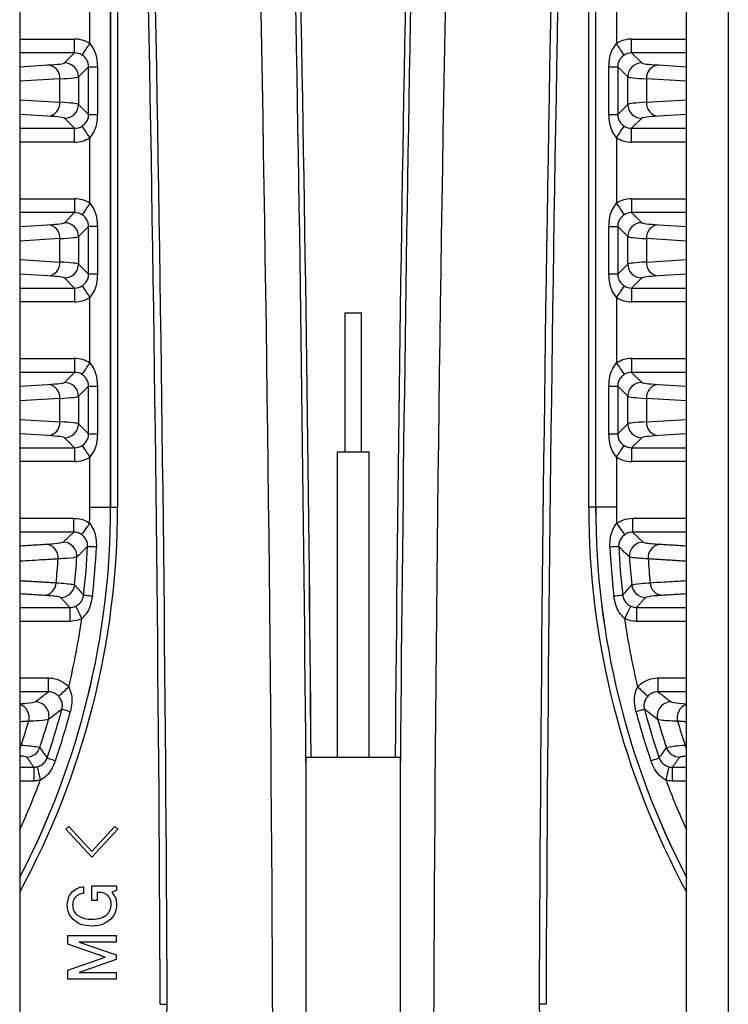
# Model space of a CAD drawing. Extents: x 5 to 415, y 5 to 292.
# Drawn here: x 248 to 253, y 218 to 225 of the extents above; entities that cross this region are included whole.
import ezdxf

# ---------------------------------------------------------------- set-up
doc = ezdxf.new("R2010")
doc.units = 0
doc.linetypes.add('SLD-実線', pattern=[0])
doc.layers.get('0').update_dxf_attribs({"linetype": 'CONTINUOUS'})

msp = doc.modelspace()

# ---------------------------------------------------------------- linework, layer by layer
at = {"color": 0, "linetype": 'SLD-実線'}
for p, q in [((247.659724, 232.163618), (247.659724, 199.863616)), ((248.313779, 232.163618), (248.313779, 221.813617)), ((248.314023, 221.813617), (248.314023, 232.163618)), ((248.363992, 232.163618), (248.363992, 221.813617)), ((251.753456, 221.813617), (251.753456, 232.163618)), ((251.803425, 232.163618), (251.803425, 221.813617)), ((251.803669, 221.813617), (251.803669, 232.163618)), ((252.457724, 199.863616), (252.457724, 232.163618)), ((252.757724, 232.163618), (252.757724, 199.863616)), ((248.163871, 225.152571), (248.163871, 225.624663)), ((251.953578, 225.624663), (251.953578, 225.152571)), ((247.659724, 225.18479), (248.055018, 225.18479)), ((248.055018, 225.084851), (248.055018, 225.18479)), ((252.06243, 225.084851), (252.06243, 225.18479)), ((252.06243, 225.18479), (252.457724, 225.18479)), ((248.055018, 225.084851), (247.659724, 225.084851)), ((247.982671, 225.012504), (248.055018, 225.084851)), ((252.06243, 225.084851), (252.134777, 225.012504)), ((252.457724, 225.084851), (252.06243, 225.084851)), ((247.659724, 224.985612), (247.862642, 224.997886)), ((252.254806, 224.997886), (252.457724, 224.985612)), ((248.155565, 224.985519), (248.08261, 224.912565)), ((248.155565, 224.641715), (248.155565, 224.985519)), ((248.155565, 224.985519), (248.218851, 224.985519)), ((248.218851, 224.985519), (248.218851, 224.641715)), ((251.898597, 224.985519), (251.961883, 224.985519)), ((251.898597, 224.641715), (251.898597, 224.985519)), ((252.034838, 224.912565), (251.961883, 224.985519)), ((251.961883, 224.985519), (251.961883, 224.641715)), ((247.949245, 224.897947), (247.659724, 224.880435)), ((247.949245, 224.729288), (247.949245, 224.897947)), ((248.08261, 224.912565), (248.08261, 224.71467)), ((252.034838, 224.71467), (252.034838, 224.912565)), ((252.168203, 224.897947), (252.168203, 224.729288)), ((252.457724, 224.880435), (252.168203, 224.897947)), ((247.659724, 224.746799), (247.949245, 224.729288)), ((248.08261, 224.71467), (248.155565, 224.641715)), ((251.961883, 224.641715), (252.034838, 224.71467)), ((252.168203, 224.729288), (252.457724, 224.746799)), ((247.862642, 224.629349), (247.659724, 224.641622)), ((248.055018, 224.542383), (247.982671, 224.614731)), ((248.155565, 224.641715), (248.218851, 224.641715)), ((251.898597, 224.641715), (251.961883, 224.641715)), ((252.134777, 224.614731), (252.06243, 224.542383)), ((252.457724, 224.641622), (252.254806, 224.629349)), ((247.659724, 224.542383), (248.055018, 224.542383)), ((248.055018, 224.442444), (248.055018, 224.542383)), ((252.06243, 224.442444), (252.06243, 224.542383)), ((252.06243, 224.542383), (252.457724, 224.542383)), ((248.055018, 224.442444), (247.659724, 224.442444)), ((248.163871, 224.002571), (248.163871, 224.474663)), ((251.953578, 224.474663), (251.953578, 224.002571)), ((252.457724, 224.442444), (252.06243, 224.442444)), ((247.659724, 224.03479), (248.055018, 224.03479)), ((248.055018, 224.03479), (248.055018, 223.934851)), ((252.06243, 224.03479), (252.06243, 223.934851)), ((252.06243, 224.03479), (252.457724, 224.03479)), ((248.055018, 223.934851), (247.659724, 223.934851)), ((247.982671, 223.862504), (248.055018, 223.934851)), ((252.06243, 223.934851), (252.134777, 223.862504)), ((252.457724, 223.934851), (252.06243, 223.934851)), ((247.659724, 223.835612), (247.862642, 223.847886)), ((248.155565, 223.835519), (248.08261, 223.762564)), ((248.155565, 223.491715), (248.155565, 223.835519)), ((248.218851, 223.835519), (248.155565, 223.835519)), ((248.218851, 223.835519), (248.218851, 223.491715)), ((251.898597, 223.835519), (251.961883, 223.835519)), ((251.898597, 223.491715), (251.898597, 223.835519)), ((252.034838, 223.762564), (251.961883, 223.835519)), ((251.961883, 223.835519), (251.961883, 223.491715)), ((252.254806, 223.847886), (252.457724, 223.835612)), ((247.949245, 223.747946), (247.659724, 223.730435)), ((247.949245, 223.579288), (247.949245, 223.747946)), ((248.08261, 223.762564), (248.08261, 223.56467)), ((252.034838, 223.56467), (252.034838, 223.762564)), ((252.168203, 223.747946), (252.168203, 223.579288)), ((252.457724, 223.730435), (252.168203, 223.747946)), ((247.659724, 223.596799), (247.949245, 223.579288)), ((252.168203, 223.579288), (252.457724, 223.596799)), ((248.08261, 223.56467), (248.155565, 223.491715)), ((251.961883, 223.491715), (252.034838, 223.56467)), ((247.862642, 223.479349), (247.659724, 223.491622)), ((248.055018, 223.392384), (247.982671, 223.464731)), ((248.218851, 223.491715), (248.155565, 223.491715)), ((251.961883, 223.491715), (251.898597, 223.491715)), ((252.134777, 223.464731), (252.06243, 223.392384)), ((252.457724, 223.491622), (252.254806, 223.479349)), ((247.659724, 223.392384), (248.055018, 223.392384)), ((248.055018, 223.392384), (248.055018, 223.292445)), ((252.06243, 223.392384), (252.457724, 223.392384)), ((252.06243, 223.392384), (252.06243, 223.292445)), ((248.163871, 222.852571), (248.163871, 223.324663)), ((251.953578, 223.324663), (251.953578, 222.852571)), ((248.055018, 223.292445), (247.659724, 223.292445)), ((252.457724, 223.292445), (252.06243, 223.292445)), ((249.998724, 223.213617), (250.058724, 223.213617)), ((250.058724, 223.213617), (250.118724, 223.213617)), ((247.659724, 222.88479), (248.055018, 222.88479)), ((248.055018, 222.88479), (248.055018, 222.784851)), ((252.06243, 222.88479), (252.06243, 222.784851)), ((252.06243, 222.88479), (252.457724, 222.88479)), ((248.055018, 222.784851), (247.659724, 222.784851)), ((247.982671, 222.712503), (248.055018, 222.784851)), ((252.06243, 222.784851), (252.134777, 222.712503)), ((252.457724, 222.784851), (252.06243, 222.784851)), ((247.659724, 222.685612), (247.862642, 222.697886)), ((248.155565, 222.685519), (248.08261, 222.612564)), ((248.155565, 222.341715), (248.155565, 222.685519)), ((248.155565, 222.685519), (248.218851, 222.685519)), ((248.218851, 222.685519), (248.218851, 222.341715)), ((251.898597, 222.685519), (251.961883, 222.685519)), ((251.898597, 222.341715), (251.898597, 222.685519)), ((252.034838, 222.612564), (251.961883, 222.685519)), ((251.961883, 222.685519), (251.961883, 222.341715)), ((252.254806, 222.697886), (252.457724, 222.685612)), ((247.949245, 222.597947), (247.659724, 222.580435)), ((247.949245, 222.429288), (247.949245, 222.597947)), ((248.08261, 222.612564), (248.08261, 222.41467)), ((252.034838, 222.41467), (252.034838, 222.612564)), ((252.168203, 222.597947), (252.168203, 222.429288)), ((252.457724, 222.580435), (252.168203, 222.597947)), ((247.659724, 222.446799), (247.949245, 222.429288)), ((252.168203, 222.429288), (252.457724, 222.446799)), ((248.08261, 222.41467), (248.155565, 222.341715)), ((251.961883, 222.341715), (252.034838, 222.41467)), ((247.862642, 222.329348), (247.659724, 222.341622)), ((248.055018, 222.242383), (247.982671, 222.314731)), ((248.155565, 222.341715), (248.218851, 222.341715)), ((251.898597, 222.341715), (251.961883, 222.341715)), ((252.134777, 222.314731), (252.06243, 222.242383)), ((252.457724, 222.341622), (252.254806, 222.329348)), ((247.659724, 222.242383), (248.055018, 222.242383)), ((248.055018, 222.242383), (248.055018, 222.142444)), ((252.06243, 222.242383), (252.06243, 222.142444)), ((252.06243, 222.242383), (252.457724, 222.242383)), ((248.163871, 221.813617), (248.163871, 222.174663)), ((249.943724, 222.213617), (250.058724, 222.213617)), ((250.058724, 222.213617), (250.173724, 222.213617)), ((251.953578, 222.174663), (251.953578, 221.813617)), ((248.055018, 222.142444), (247.659724, 222.142444)), ((252.457724, 222.142444), (252.06243, 222.142444)), ((248.163871, 221.813617), (248.313779, 221.813617)), ((248.314023, 221.813617), (248.313779, 221.813617)), ((248.314023, 221.813617), (248.363992, 221.813617)), ((251.803425, 221.813617), (251.753456, 221.813617)), ((251.803425, 221.813617), (251.803669, 221.813617)), ((251.953578, 221.813617), (251.803669, 221.813617)), ((247.659724, 221.73479), (248.047948, 221.73479)), ((248.047948, 221.73479), (248.047948, 221.634851)), ((252.0695, 221.73479), (252.0695, 221.634851)), ((252.0695, 221.73479), (252.457724, 221.73479)), ((248.047948, 221.634851), (247.659724, 221.634851)), ((252.457724, 221.634851), (252.0695, 221.634851)), ((247.659724, 221.092384), (248.019791, 221.092384)), ((248.019791, 221.092384), (248.019791, 220.992445)), ((252.097658, 221.092384), (252.097658, 220.992445)), ((252.097658, 221.092384), (252.457724, 221.092384)), ((248.019791, 220.992445), (247.659724, 220.992445)), ((252.457724, 220.992445), (252.097658, 220.992445)), ((247.659724, 220.58479), (247.866083, 220.58479)), ((247.866083, 220.484851), (247.866083, 220.58479)), ((252.251366, 220.58479), (252.251366, 220.484851)), ((252.251366, 220.58479), (252.457724, 220.58479)), ((247.866083, 220.484851), (247.659724, 220.484851)), ((252.457724, 220.484851), (252.251366, 220.484851)), ((249.718724, 220.013617), (250.398724, 220.013617)), ((247.659724, 219.942384), (247.761778, 219.942384)), ((247.761778, 219.942384), (247.761778, 219.842444)), ((252.35567, 219.942384), (252.457724, 219.942384)), ((252.35567, 219.842444), (252.35567, 219.942384)), ((247.761778, 219.842444), (247.659724, 219.842444)), ((252.457724, 219.842444), (252.35567, 219.842444)), ((247.991832, 219.496275), (248.012102, 219.516545)), ((248.178319, 219.295599), (247.991832, 219.496275)), ((248.012102, 219.516545), (248.178319, 219.33614)), ((248.178319, 219.33614), (248.344535, 219.516545)), ((248.364805, 219.496275), (248.178319, 219.295599)), ((248.344535, 219.516545), (248.364805, 219.496275)), ((248.119535, 219.082236), (248.119535, 219.033587)), ((248.178319, 219.088317), (248.356697, 219.088317)), ((248.178319, 218.982911), (248.178319, 219.088317)), ((248.356697, 219.053858), (248.322238, 219.041695)), ((248.356697, 219.088317), (248.356697, 219.053858)), ((248.216682, 218.982911), (248.178319, 218.982911)), ((248.216682, 219.040344), (248.216682, 218.982911)), ((248.249265, 219.040344), (248.216682, 219.040344)), ((248.006021, 218.730284), (248.352643, 218.730284)), ((248.006021, 218.667446), (248.006021, 218.730284)), ((248.352643, 218.730284), (248.352643, 218.682311)), ((248.275616, 218.574203), (248.006021, 218.667446)), ((248.087103, 218.682311), (248.352643, 218.590419)), ((248.352643, 218.682311), (248.087103, 218.682311)), ((248.006021, 218.480959), (248.275616, 218.574203)), ((248.352643, 218.557987), (248.087103, 218.464743)), ((248.352643, 218.590419), (248.352643, 218.557987)), ((248.006021, 218.41677), (248.006021, 218.480959)), ((248.352643, 218.41677), (248.006021, 218.41677)), ((248.087103, 218.464743), (248.352643, 218.464743)), ((248.352643, 218.464743), (248.352643, 218.41677))]:
    msp.add_line(p, q, dxfattribs=at)
at = {"color": 0, "linetype": 'SLD-実線', "flags": 128}
for points in [[(248.109491, 225.068788), (248.11097, 225.071066), (248.114359, 225.076288), (248.119536, 225.084264), (248.126314, 225.094707), (248.134448, 225.107239), (248.143645, 225.121409), (248.153572, 225.136703), (248.163871, 225.152571)], [(252.007957, 225.068788), (252.006478, 225.071066), (252.003089, 225.076288), (251.997912, 225.084264), (251.991134, 225.094707), (251.983, 225.107239), (251.973804, 225.121409), (251.963876, 225.136703), (251.953578, 225.152571)], [(248.163871, 224.474663), (248.153572, 224.490531), (248.143645, 224.505825), (248.134448, 224.519995), (248.126314, 224.532528), (248.119536, 224.54297), (248.114359, 224.550946), (248.11097, 224.556168), (248.109491, 224.558447)], [(251.953578, 224.474663), (251.963876, 224.490531), (251.973804, 224.505825), (251.983, 224.519995), (251.991134, 224.532528), (251.997912, 224.54297), (252.003089, 224.550946), (252.006478, 224.556168), (252.007957, 224.558447)], [(248.163871, 224.002571), (248.153572, 223.986703), (248.143645, 223.971409), (248.134448, 223.957239), (248.126314, 223.944707), (248.119536, 223.934264), (248.114359, 223.926288), (248.11097, 223.921067), (248.109491, 223.918788)], [(251.953578, 224.002571), (251.963876, 223.986703), (251.973804, 223.971409), (251.983, 223.957239), (251.991134, 223.944707), (251.997912, 223.934264), (252.003089, 223.926288), (252.006478, 223.921067), (252.007957, 223.918788)], [(248.109491, 223.408447), (248.11097, 223.406168), (248.114359, 223.400947), (248.119536, 223.39297), (248.126314, 223.382527), (248.134448, 223.369995), (248.143645, 223.355825), (248.153572, 223.340531), (248.163871, 223.324663)], [(252.007957, 223.408447), (252.006478, 223.406168), (252.003089, 223.400947), (251.997912, 223.39297), (251.991134, 223.382527), (251.983, 223.369995), (251.973804, 223.355825), (251.963876, 223.340531), (251.953578, 223.324663)], [(248.109491, 222.768788), (248.11097, 222.771067), (248.114359, 222.776288), (248.119536, 222.784264), (248.126314, 222.794707), (248.134448, 222.807239), (248.143645, 222.821409), (248.153572, 222.836703), (248.163871, 222.852571)], [(251.953578, 222.852571), (251.963876, 222.836703), (251.973804, 222.821409), (251.983, 222.807239), (251.991134, 222.794707), (251.997912, 222.784264), (252.003089, 222.776288), (252.006478, 222.771067), (252.007957, 222.768788)], [(248.109491, 222.258446), (248.11097, 222.256168), (248.114359, 222.250946), (248.119536, 222.24297), (248.126314, 222.232527), (248.134448, 222.219995), (248.143645, 222.205826), (248.153572, 222.190531), (248.163871, 222.174663)], [(251.953578, 222.174663), (251.963876, 222.190531), (251.973804, 222.205826), (251.983, 222.219995), (251.991134, 222.232527), (251.997912, 222.24297), (252.003089, 222.250946), (252.006478, 222.256168), (252.007957, 222.258446)], [(248.16269, 221.698601), (248.151845, 221.683123), (248.141389, 221.668203), (248.131701, 221.654378), (248.123131, 221.642148), (248.115986, 221.631952), (248.110525, 221.62416), (248.106944, 221.61905), (248.105373, 221.616808)], [(251.954758, 221.698601), (251.965604, 221.683123), (251.97606, 221.668203), (251.985747, 221.654378), (251.994318, 221.642148), (252.001462, 221.631952), (252.006923, 221.62416), (252.010504, 221.61905), (252.012075, 221.616808)], [(248.211603, 221.527261), (248.198554, 221.527923), (248.186549, 221.528531), (248.175838, 221.529073), (248.166649, 221.529539), (248.159173, 221.529918), (248.153567, 221.530201), (248.149951, 221.530385), (248.148398, 221.530463)], [(251.96905, 221.530463), (251.967498, 221.530385), (251.963881, 221.530201), (251.958275, 221.529918), (251.9508, 221.529539), (251.94161, 221.529073), (251.9309, 221.528531), (251.918894, 221.527923), (251.905846, 221.527261)], [(248.18251, 221.173248), (248.169528, 221.174726), (248.157585, 221.176086), (248.146929, 221.1773), (248.137787, 221.178341), (248.13035, 221.179188), (248.124773, 221.179823), (248.121175, 221.180232), (248.119631, 221.180408)], [(251.997818, 221.180408), (251.996273, 221.180232), (251.992675, 221.179823), (251.987099, 221.179188), (251.979661, 221.178341), (251.970519, 221.1773), (251.959864, 221.176086), (251.94792, 221.174726), (251.934939, 221.173248)], [(248.063061, 221.102181), (248.064213, 221.09978), (248.06689, 221.094199), (248.070995, 221.085641), (248.076381, 221.074415), (248.082849, 221.060931), (248.090167, 221.045675), (248.098069, 221.029202), (248.106269, 221.01211)], [(252.054387, 221.102181), (252.053235, 221.09978), (252.050558, 221.094199), (252.046453, 221.085641), (252.041068, 221.074415), (252.034599, 221.060931), (252.027281, 221.045675), (252.019379, 221.029202), (252.011179, 221.01211)], [(247.939511, 220.452929), (247.941606, 220.45487), (247.946238, 220.459163), (247.953246, 220.465657), (247.962376, 220.474118), (247.973304, 220.484246), (247.98564, 220.495678), (247.998943, 220.508006), (248.012739, 220.520791)], [(252.10471, 220.520791), (252.118505, 220.508006), (252.131808, 220.495678), (252.144144, 220.484246), (252.155072, 220.474118), (252.164203, 220.465657), (252.17121, 220.459163), (252.175843, 220.45487), (252.177937, 220.452929)], [(247.963383, 220.359555), (247.964883, 220.359151), (247.968381, 220.358211), (247.973801, 220.356752), (247.981029, 220.354807), (247.989914, 220.352417), (248.00027, 220.349631), (248.011879, 220.346508), (248.024496, 220.343113)], [(252.092953, 220.343113), (252.10557, 220.346508), (252.117178, 220.349631), (252.127534, 220.352417), (252.136419, 220.354807), (252.143648, 220.356752), (252.149067, 220.358211), (252.152565, 220.359151), (252.154066, 220.359555)], [(247.659724, 220.075658), (247.665196, 220.086893), (247.670216, 220.101786)], [(252.457724, 220.075658), (252.452253, 220.086893), (252.447233, 220.101786)], [(247.856817, 220.0095), (247.858289, 220.008999), (247.861717, 220.007832), (247.86703, 220.006023), (247.874116, 220.003609), (247.882827, 220.000644), (247.892978, 219.997187), (247.904357, 219.993312), (247.916725, 219.9891)], [(252.200723, 219.9891), (252.213091, 219.993312), (252.224471, 219.997187), (252.234622, 220.000644), (252.243332, 220.003609), (252.250418, 220.006023), (252.255731, 220.007832), (252.259159, 220.008999), (252.260631, 220.0095)], [(247.784826, 219.945057), (247.785421, 219.942546), (247.786834, 219.936577), (247.789016, 219.927367), (247.791884, 219.915252), (247.795336, 219.900675), (247.799244, 219.884168), (247.803467, 219.866334), (247.807851, 219.847825)], [(252.309598, 219.847825), (252.313981, 219.866334), (252.318204, 219.884168), (252.322113, 219.900675), (252.325565, 219.915252), (252.328433, 219.927367), (252.330614, 219.936577), (252.332028, 219.942546), (252.332622, 219.945057)], [(248.671076, 218.235306), (248.672036, 218.23531), (248.674881, 218.235323), (248.679502, 218.235343), (248.68572, 218.235371), (248.693297, 218.235405), (248.701941, 218.235443), (248.711321, 218.235485), (248.721075, 218.235528)], [(251.446373, 218.235306), (251.445412, 218.23531), (251.442567, 218.235323), (251.437946, 218.235343), (251.431728, 218.235371), (251.424152, 218.235405), (251.415507, 218.235443), (251.406128, 218.235485), (251.396373, 218.235528)]]:
    msp.add_lwpolyline(points, dxfattribs=at)
at = {"color": 0, "linetype": 'SLD-実線'}
for centre, radius, start, end in [((-250.47398, 216.013617), 499.15, 0.25502114, 1.85412874), ((-250.47398, 216.013617), 499.2, 0.25502114, 1.85394297), ((-250.47398, 216.013617), 499.958578, 0.00687606, 1.85112903), ((-250.47398, 216.013617), 500.208426, 0.45426202, 1.8502041), ((-250.47398, 216.013617), 500.24614, 0.45814558, 1.85006456), ((-250.47398, 216.013617), 500.246292, 0.45814545, 1.85006399), ((750.591428, 216.013617), 500.246292, 178.14993601, 179.54185455), ((750.591428, 216.013617), 500.24614, 178.14993544, 179.54185442), ((750.591428, 216.013617), 500.208426, 178.1497959, 179.54573798), ((750.591428, 216.013617), 499.958578, 178.14887097, 179.96103564), ((750.591428, 216.013617), 499.2, 178.14605703, 179.74497886), ((750.591428, 216.013617), 499.15, 178.14587126, 179.74497886), ((247.85337, 224.902359), 0.095976, 357.3650637, 84.4562869), ((247.982528, 224.912421), 0.100082, 0.0819279, 89.9180721), ((252.134921, 224.912421), 0.100083, 90.0821425, 179.9178575), ((252.264078, 224.902358), 0.095976, 95.5439491, 182.6347003), ((247.85337, 224.724876), 0.095976, 275.5439059, 2.6347435), ((247.982529, 224.714812), 0.100081, 270.0812554, 359.9187446), ((252.134919, 224.714813), 0.100082, 180.08147, 269.91853), ((252.264079, 224.724876), 0.095977, 177.3654925, 264.4558581), ((247.85337, 223.752359), 0.095976, 357.3650637, 84.4562869), ((247.982528, 223.762421), 0.100082, 0.0819279, 89.9180721), ((252.134921, 223.762421), 0.100083, 90.0821425, 179.9178575), ((252.264078, 223.752358), 0.095976, 95.5439491, 182.6347003), ((247.85337, 223.574876), 0.095976, 275.5439059, 2.6347435), ((247.982529, 223.564812), 0.100081, 270.0812554, 359.9187446), ((252.134919, 223.564813), 0.100082, 180.08147, 269.91853), ((252.264079, 223.574876), 0.095977, 177.3654925, 264.4558581), ((247.853369, 222.602358), 0.095977, 357.3659522, 84.4553984), ((247.982528, 222.612422), 0.100082, 0.0816847, 89.9183153), ((252.13492, 222.612421), 0.100082, 90.0818993, 179.9181007), ((252.26408, 222.602358), 0.095978, 95.5448376, 182.6338118), ((247.85337, 222.424876), 0.095976, 275.5439059, 2.6347435), ((247.982529, 222.414812), 0.100081, 270.0812554, 359.9187446), ((252.134919, 222.414813), 0.100082, 180.08147, 269.91853), ((252.264079, 222.424876), 0.095977, 177.3654925, 264.4558581), ((242.558724, 221.813617), 5.755055, 332.418258, 0), ((242.558724, 221.813617), 5.755299, 332.4136132, 0), ((242.558724, 221.813617), 5.805269, 331.48409, 0), ((242.558724, 221.813617), 5.605147, 358.8242194, 0), ((257.558724, 221.813617), 5.805269, 180, 208.51591), ((257.558724, 221.813617), 5.755299, 180, 207.5863868), ((257.558724, 221.813617), 5.755055, 180, 207.581742), ((257.558724, 221.813617), 5.605147, 180, 181.1757806), ((247.840084, 221.451584), 0.096813, 354.3042831, 84.107672), ((247.971144, 221.462419), 0.100084, 356.3777346, 89.9114961), ((242.558724, 221.813617), 5.596841, 353.5038275, 357.1000687), ((242.558724, 221.813617), 5.660127, 353.5038275, 357.1000687), ((257.558724, 221.813617), 5.660127, 182.8999313, 186.4961725), ((257.558724, 221.813617), 5.596841, 182.8999313, 186.4961725), ((252.146305, 221.462419), 0.100085, 90.0887132, 183.6220561), ((252.277365, 221.451585), 0.096813, 95.8921943, 185.6958506), ((242.558724, 221.813617), 5.523886, 354.1912604, 356.2890643), ((257.558724, 221.813617), 5.523886, 183.7109357, 185.8087396), ((242.558724, 221.813617), 5.390521, 354.2180756, 356.0466955), ((257.558724, 221.813617), 5.390521, 183.9533045, 185.7819244), ((247.827228, 221.273614), 0.094642, 275.1110312, 358.1527377), ((247.954696, 221.264808), 0.100077, 270.0715847, 354.1198499), ((252.162753, 221.264809), 0.100078, 185.8804626, 269.9281028), ((252.29022, 221.273614), 0.094642, 181.8473467, 264.8891318), ((242.558724, 221.813617), 5.605147, 346.6646655, 351.7788111), ((257.558724, 221.813617), 5.605147, 188.2211889, 193.3353345), ((247.625467, 220.29883), 0.102257, 345.483674, 70.42698), ((247.770623, 220.312409), 0.100094, 344.0518024, 89.8821113), ((252.346825, 220.312409), 0.100094, 90.1179755, 195.9481108), ((252.491981, 220.298831), 0.102257, 109.5732369, 194.5163822), ((242.558724, 221.813617), 5.596841, 341.1951646, 344.9417759), ((242.558724, 221.813617), 5.660127, 341.1951646, 344.9417759), ((257.558724, 221.813617), 5.660127, 195.0582241, 198.8048354), ((257.558724, 221.813617), 5.596841, 195.0582241, 198.8048354), ((242.558724, 221.813617), 5.390521, 341.4843745, 343.3954611), ((242.558724, 221.813617), 5.523886, 341.7459603, 343.933939), ((257.558724, 221.813617), 5.523886, 196.066061, 198.2540397), ((257.558724, 221.813617), 5.390521, 196.6045389, 198.5156255), ((247.709626, 220.114804), 0.100073, 270.0552159, 341.6907061), ((252.407823, 220.114804), 0.100074, 198.3096615, 269.9444166), ((242.558724, 221.813617), 5.605147, 335.5131563, 339.4691242), ((257.558724, 221.813617), 5.605147, 200.5308758, 204.4868437), ((248.171081, 218.23308), 0.55, 315, 0.2550211), ((251.946368, 218.23308), 0.55, 179.7449789, 225)]:
    msp.add_arc(centre, radius, start, end, dxfattribs=at)
for centre, major_axis, ratio, start_param, end_param in [((248.054775, 224.984668), (0.141594, 0.141594), 0.99878277, 0.20944264, 0.78478918), ((252.062673, 224.984668), (-0.141594, 0.141594), 0.99878277, 5.49839613, 6.07374266), ((248.054775, 224.984668), (0.070969, 0.070969), 0.99635864, 0.20944264, 0.78478918), ((252.062673, 224.984668), (-0.070969, 0.070969), 0.99635864, 5.49839613, 6.07374266), ((247.08322, 225.0136), (0.9, 0), 0.03492077, 5.75958653, 6.24827872), ((253.034229, 225.0136), (0.9, 0), 0.03492077, 3.17649924, 3.66519143), ((247.08322, 224.913661), (1, 0), 0.03142869, 5.75958653, 6.24827872), ((253.034229, 224.913661), (1, 0), 0.03142869, 3.17649924, 3.66519143), ((247.08322, 224.713573), (1, 0), 0.03142869, 0.03490659, 0.52359878), ((253.034229, 224.713573), (1, 0), 0.03142869, 2.61799388, 3.10668607), ((247.08322, 224.613634), (0.9, 0), 0.03492077, 0.03490659, 0.52359878), ((253.034229, 224.613634), (0.9, 0), 0.03492077, 2.61799388, 3.10668607), ((248.054775, 224.642566), (0.070969, -0.070969), 0.99635864, 5.49839613, 6.07374266), ((252.062673, 224.642566), (0.070969, 0.070969), 0.99635864, 3.3510353, 3.92638183), ((248.054775, 224.642566), (0.141594, -0.141594), 0.99878277, 5.49839613, 6.07374266), ((252.062673, 224.642566), (-0.141594, -0.141594), 0.99878277, 0.20944264, 0.78478918), ((248.054775, 223.834668), (0.141594, 0.141594), 0.99878277, 0.20944264, 0.78478918), ((252.062673, 223.834668), (-0.141594, 0.141594), 0.99878277, 5.49839613, 6.07374266), ((248.054775, 223.834668), (0.070969, 0.070969), 0.99635864, 0.20944264, 0.78478918), ((252.062673, 223.834668), (-0.070969, 0.070969), 0.99635864, 5.49839613, 6.07374266), ((247.08322, 223.8636), (0.9, 0), 0.03492077, 5.75958653, 6.24827872), ((253.034229, 223.8636), (0.9, 0), 0.03492077, 3.17649924, 3.66519143), ((247.08322, 223.763661), (1, 0), 0.03142869, 5.75958653, 6.24827872), ((253.034229, 223.763661), (1, 0), 0.03142869, 3.17649924, 3.66519143), ((247.08322, 223.563573), (1, 0), 0.03142869, 0.03490659, 0.52359878), ((253.034229, 223.563573), (1, 0), 0.03142869, 2.61799388, 3.10668607), ((247.08322, 223.463634), (0.9, 0), 0.03492077, 0.03490659, 0.52359878), ((253.034229, 223.463634), (0.9, 0), 0.03492077, 2.61799388, 3.10668607), ((248.054775, 223.492566), (0.070969, -0.070969), 0.99635864, 5.49839613, 6.07374266), ((252.062673, 223.492566), (0.070969, 0.070969), 0.99635864, 3.3510353, 3.92638183), ((248.054775, 223.492566), (0.141594, -0.141594), 0.99878277, 5.49839613, 6.07374266), ((252.062673, 223.492566), (-0.141594, -0.141594), 0.99878277, 0.20944264, 0.78478918), ((248.054775, 222.684668), (0.141594, 0.141594), 0.99878277, 0.20944264, 0.78478918), ((252.062673, 222.684668), (-0.141594, 0.141594), 0.99878277, 5.49839613, 6.07374266), ((248.054775, 222.684668), (0.070969, 0.070969), 0.99635864, 0.20944264, 0.78478918), ((252.062673, 222.684668), (-0.070969, 0.070969), 0.99635864, 5.49839613, 6.07374266), ((247.08322, 222.7136), (0.9, 0), 0.03492077, 5.75958653, 6.24827872), ((253.034229, 222.7136), (0.9, 0), 0.03492077, 3.17649924, 3.66519143), ((247.08322, 222.613661), (1, 0), 0.03142869, 5.75958653, 6.24827872), ((253.034229, 222.613661), (1, 0), 0.03142869, 3.17649924, 3.66519143), ((247.08322, 222.413573), (1, 0), 0.03142869, 0.03490659, 0.52359878), ((253.034229, 222.413573), (1, 0), 0.03142869, 2.61799388, 3.10668607), ((247.08322, 222.313634), (0.9, 0), 0.03492077, 0.03490659, 0.52359878), ((253.034229, 222.313634), (0.9, 0), 0.03492077, 2.61799388, 3.10668607), ((248.054775, 222.342566), (0.070969, -0.070969), 0.99635864, 5.49839613, 6.07374266), ((252.062673, 222.342566), (0.070969, 0.070969), 0.99635864, 3.3510353, 3.92638183), ((248.054775, 222.342566), (0.141594, -0.141594), 0.99878277, 5.49839613, 6.07374266), ((252.062673, 222.342566), (-0.141594, -0.141594), 0.99878277, 0.20944264, 0.78478918)]:
    msp.add_ellipse(centre, major_axis=major_axis, ratio=ratio, start_param=start_param, end_param=end_param, dxfattribs=at)
for points, knots in [([(248.163871, 225.152571), (248.174995, 225.137323), (248.197833, 225.106017), (248.215161, 225.047838), (248.217591, 225.006798), (248.218851, 224.985519)], [0, 0, 0, 0, 0.313785994, 0.644216529, 1, 1, 1, 1]), ([(251.898597, 224.985519), (251.899942, 225.007555), (251.902512, 225.04969), (251.920464, 225.107721), (251.943021, 225.138273), (251.953578, 225.152571)], [0, 0, 0, 0, 0.36838824, 0.70442343, 1, 1, 1, 1]), ([(248.155565, 224.985519), (248.154787, 224.99536), (248.153927, 225.006237), (248.147212, 225.0265), (248.137068, 225.045136), (248.12094, 225.061061), (248.111193, 225.06764), (248.109491, 225.068788)], [0, 0, 0, 0, 0.29148261, 0.32218347, 0.64881843, 0.93870201, 1, 1, 1, 1]), ([(252.007957, 225.068788), (251.999225, 225.061892), (251.981686, 225.048038), (251.967051, 225.020978), (251.962143, 224.998906), (251.961925, 224.987699), (251.961883, 224.985519)], [0, 0, 0, 0, 0.33119195, 0.66527512, 0.93487486, 1, 1, 1, 1]), ([(248.109491, 224.558447), (248.118223, 224.565343), (248.135762, 224.579196), (248.150397, 224.606256), (248.155306, 224.628329), (248.155523, 224.639535), (248.155565, 224.641715)], [0, 0, 0, 0, 0.33118808, 0.66527406, 0.93487465, 1, 1, 1, 1]), ([(248.218851, 224.641715), (248.217506, 224.61968), (248.214936, 224.577544), (248.196984, 224.519513), (248.174427, 224.488961), (248.163871, 224.474663)], [0, 0, 0, 0, 0.36838824, 0.70442343, 1, 1, 1, 1]), ([(251.953578, 224.474663), (251.942453, 224.489912), (251.919615, 224.521217), (251.902287, 224.579396), (251.899857, 224.620437), (251.898597, 224.641715)], [0, 0, 0, 0, 0.31378516, 0.644216, 1, 1, 1, 1]), ([(251.961883, 224.641715), (251.962662, 224.631875), (251.963523, 224.620998), (251.970235, 224.600734), (251.98038, 224.582098), (251.996508, 224.566174), (252.006256, 224.559595), (252.007957, 224.558447)], [0, 0, 0, 0, 0.29148455, 0.32218449, 0.64882162, 0.93870465, 1, 1, 1, 1]), ([(248.163871, 224.002571), (248.174995, 223.987323), (248.197834, 223.956017), (248.215161, 223.897838), (248.217591, 223.856797), (248.218851, 223.835519)], [0, 0, 0, 0, 0.31378237, 0.64421669, 1, 1, 1, 1]), ([(251.898597, 223.835519), (251.899942, 223.857555), (251.902512, 223.89969), (251.920464, 223.957721), (251.943021, 223.988273), (251.953578, 224.002571)], [0, 0, 0, 0, 0.36838824, 0.70442343, 1, 1, 1, 1]), ([(248.155565, 223.835519), (248.154787, 223.84536), (248.153927, 223.856237), (248.147212, 223.8765), (248.137068, 223.895136), (248.12094, 223.911061), (248.111193, 223.91764), (248.109491, 223.918788)], [0, 0, 0, 0, 0.29148261, 0.32218347, 0.64881843, 0.93870201, 1, 1, 1, 1]), ([(252.007957, 223.918788), (251.999225, 223.911892), (251.981686, 223.898038), (251.967051, 223.870978), (251.962143, 223.848906), (251.961925, 223.8377), (251.961883, 223.835519)], [0, 0, 0, 0, 0.33119188, 0.66527498, 0.93486745, 1, 1, 1, 1]), ([(248.109491, 223.408447), (248.118223, 223.415343), (248.135762, 223.429196), (248.150397, 223.456256), (248.155306, 223.478328), (248.155523, 223.489535), (248.155565, 223.491715)], [0, 0, 0, 0, 0.33118808, 0.66527406, 0.93487465, 1, 1, 1, 1]), ([(248.218851, 223.491715), (248.217506, 223.469679), (248.214936, 223.427544), (248.196984, 223.369513), (248.174427, 223.338961), (248.163871, 223.324663)], [0, 0, 0, 0, 0.36838824, 0.70442343, 1, 1, 1, 1]), ([(251.953578, 223.324663), (251.942453, 223.339912), (251.919615, 223.371217), (251.902287, 223.429396), (251.899857, 223.470437), (251.898597, 223.491715)], [0, 0, 0, 0, 0.31378516, 0.644216, 1, 1, 1, 1]), ([(251.961883, 223.491715), (251.962662, 223.481875), (251.963523, 223.470998), (251.970235, 223.450734), (251.980381, 223.432099), (251.996508, 223.416174), (252.006256, 223.409595), (252.007957, 223.408447)], [0, 0, 0, 0, 0.29148491, 0.32218489, 0.64881609, 0.93870457, 1, 1, 1, 1]), ([(248.163871, 222.852571), (248.174995, 222.837323), (248.197834, 222.806017), (248.215161, 222.747838), (248.217591, 222.706797), (248.218851, 222.685519)], [0, 0, 0, 0, 0.31378237, 0.64421669, 1, 1, 1, 1]), ([(251.898597, 222.685519), (251.899942, 222.707554), (251.902512, 222.74969), (251.920464, 222.807721), (251.943021, 222.838273), (251.953578, 222.852571)], [0, 0, 0, 0, 0.36838824, 0.70442343, 1, 1, 1, 1]), ([(248.155565, 222.685519), (248.154787, 222.695359), (248.153926, 222.706236), (248.147213, 222.7265), (248.137068, 222.745136), (248.12094, 222.761061), (248.111193, 222.76764), (248.109491, 222.768788)], [0, 0, 0, 0, 0.29148244, 0.32219021, 0.64881863, 0.93870204, 1, 1, 1, 1]), ([(252.007957, 222.768788), (251.999225, 222.761892), (251.981686, 222.748039), (251.967051, 222.720978), (251.962143, 222.698906), (251.961925, 222.6877), (251.961883, 222.685519)], [0, 0, 0, 0, 0.33118621, 0.66526854, 0.9348676, 1, 1, 1, 1]), ([(248.109491, 222.258446), (248.118223, 222.265343), (248.135762, 222.279196), (248.150397, 222.306256), (248.155306, 222.328328), (248.155523, 222.339535), (248.155565, 222.341715)], [0, 0, 0, 0, 0.33118808, 0.66527406, 0.93487465, 1, 1, 1, 1]), ([(248.218851, 222.341715), (248.217507, 222.319679), (248.214936, 222.277544), (248.196984, 222.219513), (248.174427, 222.188961), (248.163871, 222.174663)], [0, 0, 0, 0, 0.368388326, 0.704421637, 1, 1, 1, 1]), ([(251.953578, 222.174663), (251.942453, 222.189912), (251.919615, 222.221217), (251.902287, 222.279396), (251.899857, 222.320437), (251.898597, 222.341715)], [0, 0, 0, 0, 0.31378516, 0.644216, 1, 1, 1, 1]), ([(251.961883, 222.341715), (251.962662, 222.331875), (251.963523, 222.320998), (251.970235, 222.300734), (251.980381, 222.282098), (251.996508, 222.266174), (252.006256, 222.259595), (252.007957, 222.258446)], [0, 0, 0, 0, 0.29148491, 0.32218489, 0.64881609, 0.93870457, 1, 1, 1, 1]), ([(248.047948, 221.73479), (248.066064, 221.73336), (248.106584, 221.73016), (248.144156, 221.711592), (248.162576, 221.69868), (248.16269, 221.698601)], [0, 0, 0, 0, 0.44555692, 0.99656982, 1, 1, 1, 1]), ([(248.16269, 221.698601), (248.173732, 221.682184), (248.195889, 221.649244), (248.210959, 221.589536), (248.211383, 221.548483), (248.211603, 221.527261)], [0, 0, 0, 0, 0.32429358, 0.650711468, 1, 1, 1, 1]), ([(251.905846, 221.527261), (251.906173, 221.550141), (251.906789, 221.593122), (251.92312, 221.652539), (251.944645, 221.683878), (251.954758, 221.698601)], [0, 0, 0, 0, 0.37634629, 0.70701217, 1, 1, 1, 1]), ([(251.954758, 221.698601), (251.97055, 221.708086), (252.00577, 221.729242), (252.046844, 221.732817), (252.0695, 221.73479)], [0, 0, 0, 0, 0.44838371, 1, 1, 1, 1]), ([(248.105373, 221.616808), (248.105316, 221.616848), (248.096104, 221.623309), (248.077284, 221.632572), (248.057015, 221.634146), (248.047948, 221.634851)], [0, 0, 0, 0, 0.003420375, 0.554198962, 1, 1, 1, 1]), ([(248.148398, 221.530463), (248.148118, 221.540351), (248.147809, 221.551263), (248.14212, 221.57187), (248.132843, 221.591133), (248.117184, 221.608156), (248.107308, 221.61539), (248.105373, 221.616808)], [0, 0, 0, 0, 0.28792927, 0.31774652, 0.6396591, 0.92939105, 1, 1, 1, 1]), ([(252.012075, 221.616808), (252.003587, 221.609601), (251.986541, 221.595126), (251.972822, 221.567403), (251.968653, 221.544691), (251.968979, 221.533006), (251.96905, 221.530463)], [0, 0, 0, 0, 0.32660174, 0.65596562, 0.92512395, 1, 1, 1, 1]), ([(252.0695, 221.634851), (252.05816, 221.63388), (252.037612, 221.63212), (252.019978, 221.621546), (252.012075, 221.616808)], [0, 0, 0, 0, 0.55185271, 1, 1, 1, 1]), ([(247.850022, 221.547886), (247.871451, 221.549295), (247.940391, 221.553829), (247.958689, 221.558964), (247.971298, 221.562503)], [0, 0, 0, 0, 0.31083396, 1, 1, 1, 1]), ([(248.148398, 221.530463), (248.146919, 221.529032), (248.135646, 221.518123), (248.109958, 221.493338), (248.085537, 221.469976), (248.071028, 221.456096)], [0, 0, 0, 0, 0.0577392, 0.44016423, 1, 1, 1, 1]), ([(252.04642, 221.456096), (252.043938, 221.458467), (252.031526, 221.470319), (252.00565, 221.495111), (251.982444, 221.517526), (251.96905, 221.530463)], [0, 0, 0, 0, 0.09560625, 0.47803133, 1, 1, 1, 1]), ([(252.14615, 221.562503), (252.149606, 221.560913), (252.160725, 221.555795), (252.223892, 221.551113), (252.267426, 221.547886)], [0, 0, 0, 0, 0.31082471, 1, 1, 1, 1]), ([(248.071028, 221.456096), (248.057046, 221.452564), (248.036758, 221.44744), (247.96021, 221.443272), (247.936419, 221.441976)], [0, 0, 0, 0, 0.68919328, 1, 1, 1, 1]), ([(252.18103, 221.441976), (252.132698, 221.444983), (252.062566, 221.449347), (252.050249, 221.454496), (252.04642, 221.456096)], [0, 0, 0, 0, 0.68915072, 1, 1, 1, 1]), ([(247.936419, 221.441976), (247.902934, 221.439894), (247.810755, 221.434162), (247.71848, 221.428402), (247.659724, 221.424734)], [0, 0, 0, 0, 0.36325004, 1, 1, 1, 1]), ([(247.921821, 221.270563), (247.969528, 221.26689), (248.039094, 221.261533), (248.050624, 221.256224), (248.054247, 221.254556)], [0, 0, 0, 0, 0.68577422, 1, 1, 1, 1]), ([(248.054247, 221.254556), (248.056343, 221.252192), (248.066824, 221.240372), (248.088679, 221.215654), (248.108305, 221.193305), (248.119631, 221.180408)], [0, 0, 0, 0, 0.095625354, 0.478126464, 1, 1, 1, 1]), ([(251.997818, 221.180408), (251.999069, 221.181835), (252.008608, 221.192715), (252.03033, 221.217427), (252.050951, 221.240719), (252.063202, 221.254556)], [0, 0, 0, 0, 0.05775814, 0.44025935, 1, 1, 1, 1]), ([(252.063202, 221.254556), (252.076485, 221.258254), (252.095856, 221.263646), (252.171772, 221.268909), (252.195628, 221.270563)], [0, 0, 0, 0, 0.68576575, 1, 1, 1, 1]), ([(252.195628, 221.270563), (252.228922, 221.272557), (252.316283, 221.277788), (252.403653, 221.283011), (252.457724, 221.286243)], [0, 0, 0, 0, 0.38112, 1, 1, 1, 1]), ([(247.954821, 221.164731), (247.951571, 221.166338), (247.941228, 221.171452), (247.878604, 221.176136), (247.835659, 221.179348)], [0, 0, 0, 0, 0.31423537, 1, 1, 1, 1]), ([(248.063061, 221.102181), (248.072613, 221.107912), (248.091803, 221.119427), (248.109855, 221.144551), (248.117695, 221.166289), (248.119285, 221.177891), (248.119631, 221.180408)], [0, 0, 0, 0, 0.32641194, 0.65581604, 0.92533947, 1, 1, 1, 1]), ([(248.18251, 221.173248), (248.178445, 221.150704), (248.170812, 221.108375), (248.144993, 221.052398), (248.118647, 221.024988), (248.106269, 221.01211)], [0, 0, 0, 0, 0.37662392, 0.70712057, 1, 1, 1, 1]), ([(252.011179, 221.01211), (251.997616, 221.026498), (251.97038, 221.055389), (251.945754, 221.11186), (251.938624, 221.152329), (251.934939, 221.173248)], [0, 0, 0, 0, 0.32397797, 0.65054619, 1, 1, 1, 1]), ([(251.997818, 221.180408), (251.999718, 221.17067), (252.001811, 221.159943), (252.010809, 221.140528), (252.023086, 221.12306), (252.04131, 221.108798), (252.052234, 221.103271), (252.054387, 221.102181)], [0, 0, 0, 0, 0.28848033, 0.31776822, 0.64004824, 0.92906406, 1, 1, 1, 1]), ([(252.281789, 221.179348), (252.260313, 221.177922), (252.191969, 221.173385), (252.174563, 221.168251), (252.162627, 221.164731)], [0, 0, 0, 0, 0.31423371, 1, 1, 1, 1]), ([(248.019791, 221.092384), (248.031088, 221.093345), (248.046081, 221.094621), (248.059703, 221.100686), (248.063061, 221.102181)], [0, 0, 0, 0, 0.75350964, 1, 1, 1, 1]), ([(252.054387, 221.102181), (252.054448, 221.102152), (252.064594, 221.097282), (252.079274, 221.092972), (252.094055, 221.092499), (252.097658, 221.092384)], [0, 0, 0, 0, 0.00454106, 0.7573398, 1, 1, 1, 1]), ([(248.106269, 221.01211), (248.099558, 221.009116), (248.07234, 220.996976), (248.04237, 220.994392), (248.019791, 220.992445)], [0, 0, 0, 0, 0.24658987, 1, 1, 1, 1]), ([(252.097658, 220.992445), (252.090457, 220.992682), (252.060905, 220.993656), (252.031589, 221.002334), (252.011301, 221.012051), (252.011179, 221.01211)], [0, 0, 0, 0, 0.24254235, 0.99545758, 1, 1, 1, 1]), ([(247.866083, 220.58479), (247.875885, 220.584352), (247.908052, 220.582916), (247.960922, 220.565069), (247.997333, 220.537393), (248.012637, 220.5209), (248.012739, 220.520791)], [0, 0, 0, 0, 0.1792864, 0.58833083, 0.99726209, 1, 1, 1, 1]), ([(252.10471, 220.520791), (252.111749, 220.527707), (252.134754, 220.550312), (252.184012, 220.578096), (252.228915, 220.582559), (252.251366, 220.58479)], [0, 0, 0, 0, 0.1806282, 0.59032423, 1, 1, 1, 1]), ([(247.939511, 220.452929), (247.93946, 220.452983), (247.931802, 220.461228), (247.913567, 220.475067), (247.887093, 220.483947), (247.870993, 220.484639), (247.866083, 220.484851)], [0, 0, 0, 0, 0.00273283, 0.411280441, 0.820453284, 1, 1, 1, 1]), ([(248.012739, 220.520791), (248.020086, 220.502404), (248.034815, 220.465549), (248.036974, 220.404045), (248.028748, 220.363877), (248.024496, 220.343113)], [0, 0, 0, 0, 0.32476193, 0.650958399, 1, 1, 1, 1]), ([(252.092953, 220.343113), (252.088459, 220.365508), (252.080009, 220.407617), (252.083463, 220.469105), (252.097919, 220.504272), (252.10471, 220.520791)], [0, 0, 0, 0, 0.375906809, 0.706843029, 1, 1, 1, 1]), ([(252.251366, 220.484851), (252.240122, 220.483754), (252.217652, 220.481561), (252.192972, 220.46769), (252.181458, 220.456386), (252.177937, 220.452929)], [0, 0, 0, 0, 0.4100844, 0.81957964, 1, 1, 1, 1]), ([(247.659724, 220.399146), (247.676664, 220.400227), (247.741101, 220.404339), (247.758215, 220.409039), (247.770829, 220.412503)], [0, 0, 0, 0, 0.26288382, 1, 1, 1, 1]), ([(247.963383, 220.359555), (247.965193, 220.369235), (247.967195, 220.379948), (247.965986, 220.401266), (247.960964, 220.422098), (247.949219, 220.442006), (247.941089, 220.451153), (247.939511, 220.452929)], [0, 0, 0, 0, 0.28713093, 0.31775407, 0.63910945, 0.92996411, 1, 1, 1, 1]), ([(252.177937, 220.452929), (252.171156, 220.444105), (252.157543, 220.426391), (252.149952, 220.396407), (252.150682, 220.373351), (252.153459, 220.362029), (252.154066, 220.359555)], [0, 0, 0, 0, 0.32688361, 0.65617489, 0.92485878, 1, 1, 1, 1]), ([(252.346619, 220.412503), (252.350741, 220.410801), (252.361836, 220.406218), (252.420717, 220.402074), (252.457724, 220.399469)], [0, 0, 0, 0, 0.37148919, 1, 1, 1, 1]), ([(247.963383, 220.359555), (247.961543, 220.35812), (247.947513, 220.347175), (247.915507, 220.322296), (247.884997, 220.298844), (247.866865, 220.284907)], [0, 0, 0, 0, 0.05770282, 0.43998059, 1, 1, 1, 1]), ([(252.250583, 220.284907), (252.247481, 220.287285), (252.231973, 220.299179), (252.199663, 220.324065), (252.170755, 220.346565), (252.154066, 220.359555)], [0, 0, 0, 0, 0.0955695, 0.47784714, 1, 1, 1, 1]), ([(247.866865, 220.284907), (247.852179, 220.28169), (247.830255, 220.276888), (247.75072, 220.274115), (247.72446, 220.273199)], [0, 0, 0, 0, 0.66983385, 1, 1, 1, 1]), ([(252.392989, 220.273199), (252.343589, 220.275251), (252.269792, 220.278317), (252.255356, 220.283269), (252.250583, 220.284907)], [0, 0, 0, 0, 0.66939713, 1, 1, 1, 1]), ([(247.670216, 220.101786), (247.717371, 220.097439), (247.789149, 220.090823), (247.800677, 220.085271), (247.804632, 220.083366)], [0, 0, 0, 0, 0.65695412, 1, 1, 1, 1]), ([(247.804632, 220.083366), (247.806304, 220.081011), (247.814662, 220.069234), (247.832099, 220.044611), (247.847774, 220.022346), (247.856817, 220.0095)], [0, 0, 0, 0, 0.09564275, 0.47821366, 1, 1, 1, 1]), ([(252.260631, 220.0095), (252.261631, 220.010923), (252.269254, 220.021763), (252.286599, 220.046383), (252.303047, 220.069585), (252.312816, 220.083366)], [0, 0, 0, 0, 0.05777541, 0.44034636, 1, 1, 1, 1]), ([(252.312816, 220.083366), (252.324982, 220.08714), (252.343494, 220.092881), (252.42075, 220.099513), (252.447233, 220.101786)], [0, 0, 0, 0, 0.65720852, 1, 1, 1, 1]), ([(247.709722, 220.014731), (247.70793, 220.016506), (247.705057, 220.019353), (247.67212, 220.02194), (247.659724, 220.022914)], [0, 0, 0, 0, 0.62364878, 1, 1, 1, 1]), ([(247.784826, 219.945057), (247.795383, 219.948628), (247.816601, 219.955805), (247.839591, 219.976523), (247.851908, 219.996101), (247.855945, 220.00712), (247.856817, 220.0095)], [0, 0, 0, 0, 0.32618962, 0.65563894, 0.92561754, 1, 1, 1, 1]), ([(247.916725, 219.9891), (247.907934, 219.967913), (247.891438, 219.92816), (247.854265, 219.878946), (247.822688, 219.857773), (247.807851, 219.847825)], [0, 0, 0, 0, 0.3769368, 0.70723986, 1, 1, 1, 1]), ([(252.309598, 219.847825), (252.293292, 219.858987), (252.260522, 219.88142), (252.224407, 219.93137), (252.208794, 219.969427), (252.200723, 219.9891)], [0, 0, 0, 0, 0.32360659, 0.65035225, 1, 1, 1, 1]), ([(252.260631, 220.0095), (252.264583, 220.000361), (252.268926, 219.990314), (252.281879, 219.973251), (252.297573, 219.95882), (252.318419, 219.948741), (252.330272, 219.945666), (252.332622, 219.945057)], [0, 0, 0, 0, 0.28912604, 0.31781189, 0.64050381, 0.92873244, 1, 1, 1, 1]), ([(252.332622, 219.945057), (252.332686, 219.945042), (252.340215, 219.943265), (252.347976, 219.942822), (252.35567, 219.942384)], [0, 0, 0, 0, 0.008543081, 1, 1, 1, 1]), ([(252.35567, 219.842444), (252.340288, 219.843334), (252.324774, 219.844231), (252.309726, 219.847794), (252.309598, 219.847825)], [0, 0, 0, 0, 0.99144299, 1, 1, 1, 1]), ([(248.001967, 218.948452), (248.003655, 218.969273), (248.006669, 219.006474), (248.030145, 219.03515), (248.040481, 219.047776)], [0, 0, 0, 0, 0.55970156, 1, 1, 1, 1]), ([(248.040481, 219.047776), (248.05351, 219.058372), (248.076811, 219.077322), (248.106463, 219.080732), (248.119535, 219.082236)], [0, 0, 0, 0, 0.559162292, 1, 1, 1, 1]), ([(248.062778, 219.009263), (248.05533, 218.999074), (248.041983, 218.980817), (248.040941, 218.958371), (248.040481, 218.948452)], [0, 0, 0, 0, 0.55808043, 1, 1, 1, 1]), ([(248.119535, 219.033587), (248.107643, 219.031908), (248.086397, 219.028909), (248.069998, 219.015269), (248.062778, 219.009263)], [0, 0, 0, 0, 0.55970189, 1, 1, 1, 1]), ([(248.295887, 219.015344), (248.288183, 219.021964), (248.274429, 219.033783), (248.256952, 219.038339), (248.249265, 219.040344)], [0, 0, 0, 0, 0.56011148, 1, 1, 1, 1]), ([(248.318183, 218.958587), (248.317158, 218.970497), (248.315327, 218.991778), (248.30183, 219.00814), (248.295887, 219.015344)], [0, 0, 0, 0, 0.55966209, 1, 1, 1, 1]), ([(248.322238, 219.041695), (248.333483, 219.027237), (248.353609, 219.001361), (248.355751, 218.96887), (248.356697, 218.954533)], [0, 0, 0, 0, 0.55872943, 1, 1, 1, 1]), ([(248.044535, 218.845074), (248.030827, 218.862125), (248.006309, 218.892623), (248.003296, 218.931369), (248.001967, 218.948452)], [0, 0, 0, 0, 0.55910674, 1, 1, 1, 1]), ([(248.040481, 218.948452), (248.04182, 218.934803), (248.044214, 218.910401), (248.059914, 218.891789), (248.066832, 218.883587)], [0, 0, 0, 0, 0.55931963, 1, 1, 1, 1]), ([(248.291832, 218.885614), (248.300693, 218.897863), (248.316572, 218.919811), (248.317689, 218.946703), (248.318183, 218.958587)], [0, 0, 0, 0, 0.5580773, 1, 1, 1, 1]), ([(248.356697, 218.954533), (248.354952, 218.932458), (248.351835, 218.893026), (248.327062, 218.862545), (248.316157, 218.849128)], [0, 0, 0, 0, 0.55980392, 1, 1, 1, 1]), ([(248.180346, 218.798452), (248.152211, 218.799759), (248.102036, 218.802091), (248.062084, 218.831955), (248.044535, 218.845074)], [0, 0, 0, 0, 0.5607409, 1, 1, 1, 1]), ([(248.066832, 218.883587), (248.086183, 218.870973), (248.120906, 218.848339), (248.162107, 218.847481), (248.180346, 218.847101)], [0, 0, 0, 0, 0.55730798, 1, 1, 1, 1]), ([(248.180346, 218.847101), (248.203459, 218.848204), (248.244682, 218.850172), (248.277441, 218.874796), (248.291832, 218.885614)], [0, 0, 0, 0, 0.56068672, 1, 1, 1, 1]), ([(248.316157, 218.849128), (248.293454, 218.832273), (248.252792, 218.802084), (248.202541, 218.799565), (248.180346, 218.798452)], [0, 0, 0, 0, 0.55831, 1, 1, 1, 1])]:
    msp.add_open_spline(points, degree=3, knots=knots, dxfattribs=at)
for points in [[(249.998724, 223.213617), (249.998724, 222.213617)], [(250.118724, 222.213617), (250.118724, 223.213617)], [(249.943724, 222.213617), (249.943724, 220.013617)], [(250.173724, 220.013617), (250.173724, 222.213617)], [(247.971298, 221.562503), (248.047948, 221.634851)], [(252.0695, 221.634851), (252.14615, 221.562503)], [(247.659724, 221.536481), (247.850022, 221.547886)], [(252.267426, 221.547886), (252.457724, 221.536481)], [(252.457724, 221.424697), (252.18103, 221.441976)], [(247.659724, 221.286226), (247.921821, 221.270563)], [(247.835659, 221.179348), (247.659724, 221.189998)], [(252.457724, 221.189998), (252.281789, 221.179348)], [(248.019791, 221.092384), (247.954821, 221.164731)], [(252.162627, 221.164731), (252.097658, 221.092384)], [(247.770829, 220.412503), (247.866083, 220.484851)], [(252.251366, 220.484851), (252.346619, 220.412503)], [(247.72446, 220.273199), (247.659724, 220.269171)], [(252.457724, 220.26916), (252.392989, 220.273199)], [(247.659724, 220.102345), (247.670216, 220.101786)], [(252.447233, 220.101786), (252.457724, 220.102355)], [(247.761778, 219.942384), (247.709722, 220.014731)], [(249.718724, 220.013617), (249.718724, 217.013617)], [(250.398724, 217.013617), (250.398724, 220.013617)], [(252.407726, 220.014731), (252.35567, 219.942384)], [(252.457724, 220.023572), (252.407726, 220.014731)], [(247.761778, 219.942384), (247.784826, 219.945057)], [(247.807851, 219.847825), (247.761778, 219.842444)]]:
    msp.add_open_spline(points, degree=1, dxfattribs=at)

doc.saveas('drawing.dxf')
